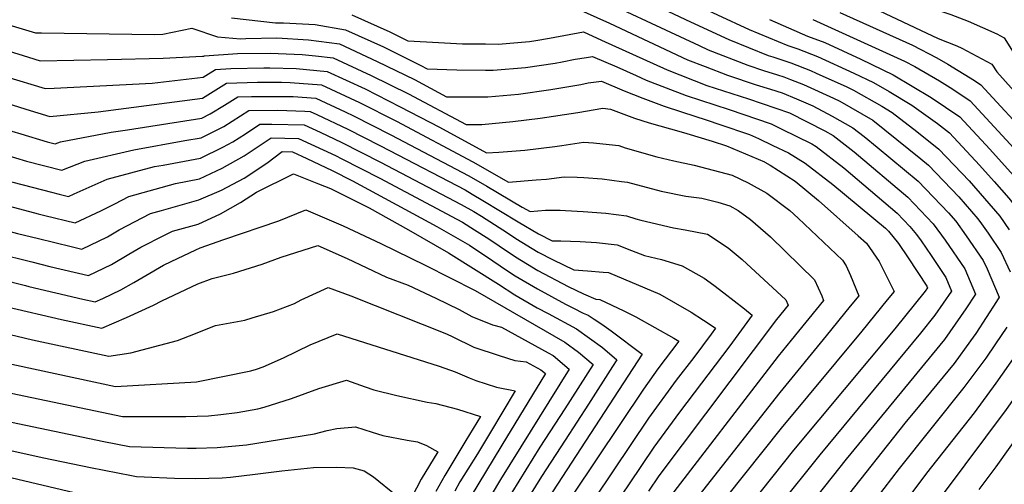
# Model space of a CAD drawing. Units: inches. Extents: x 2619502 to 2624860, y 1460247 to 1465672.
# Drawn here: x 2620763 to 2621152, y 1464502 to 1464685 of the extents above; entities that cross this region are included whole.
import ezdxf

# ---------------------------------------------------------------- set-up
doc = ezdxf.new("R2010")
doc.units = ezdxf.units.IN
doc.header["$MEASUREMENT"] = 0
doc.layers.add('tile_2911_13_contour_10ft', color=78, linetype='Continuous')

msp = doc.modelspace()

# ---------------------------------------------------------------- linework, layer by layer
at = {"layer": 'tile_2911_13_contour_10ft'}
for points, elevation in [([(2620978.77, 1464749.74), (2620998.38, 1464738.76), (2621021.25, 1464726.46), (2621024.98, 1464724.52), (2621050.55, 1464713.07), (2621056.33, 1464710.55), (2621067.22, 1464705.2), (2621075.3, 1464701.05), (2621083.37, 1464697.08), (2621090.08, 1464694.67), (2621099.95, 1464689.84), (2621116.37, 1464682.05)], 9620), ([(2620624.92, 1464726.68), (2620660.46, 1464713.45), (2620666.2, 1464711.48), (2620684.73, 1464705.43), (2620703.56, 1464699.72), (2620769.46, 1464679.92), (2620771.92, 1464679.89)], 9720), ([(2620983.79, 1464697.11), (2621031.21, 1464674.92), (2621034.79, 1464673.27), (2621050.43, 1464667.13), (2621056.63, 1464665.07), (2621062.15, 1464663.43), (2621064.66, 1464662.59), (2621067.27, 1464661.57), (2621072.4, 1464659.51), (2621084.2, 1464654.24), (2621086.71, 1464652.93), (2621099.74, 1464645.52), (2621118.67, 1464630.33), (2621121.74, 1464627.81), (2621133.69, 1464615.27), (2621141.17, 1464606.64), (2621142.59, 1464604.69), (2621145.2, 1464600.92), (2621150.35, 1464593.39), (2621153.92, 1464585.69)], 9680), ([(2621010.22, 1464692.5), (2621027.79, 1464684.24), (2621042.93, 1464677.26), (2621058.44, 1464671.06), (2621060.38, 1464670.45), (2621067.42, 1464668.07), (2621075.18, 1464665.04), (2621077.48, 1464664.02), (2621089.55, 1464658.59), (2621092.17, 1464657.33), (2621103.34, 1464650.97), (2621107.43, 1464648.51), (2621117.1, 1464640.99), (2621125.86, 1464634.14), (2621137.77, 1464621.55), (2621149.85, 1464607.61), (2621153.54, 1464602.25)], 9670), ([(2621025.98, 1464692.81), (2621050.98, 1464681.2), (2621066.25, 1464674.88), (2621070.18, 1464673.56), (2621077.98, 1464670.61), (2621092.3, 1464664.06), (2621099.99, 1464660.37), (2621106.27, 1464656.8), (2621115.09, 1464651.48), (2621125.25, 1464644.16), (2621129.97, 1464640.47), (2621141.83, 1464627.79), (2621147.66, 1464621.34), (2621153.42, 1464614.7), (2621158.31, 1464608.56), (2621160.49, 1464605.41), (2621164.3, 1464599.73), (2621176.6, 1464574.63), (2621177.91, 1464571.76), (2621177.03, 1464569.93), (2621168.04, 1464554.72), (2621160.81, 1464543.43), (2621152.4, 1464531.45), (2621127.9, 1464498.79)], 9660), ([(2621120.31, 1464690.54), (2621122.56, 1464689.72), (2621130.59, 1464687.14), (2621137.37, 1464684.47), (2621148.72, 1464679.51), (2621151.59, 1464677.98), (2621155.17, 1464672.32), (2621157.78, 1464668.41), (2621169.03, 1464655.5), (2621179.97, 1464642.98), (2621190.42, 1464629.23), (2621191.89, 1464627.13), (2621197.39, 1464616.84), (2621202.33, 1464610.04), (2621206.42, 1464602.54), (2621209.14, 1464597.09), (2621214.17, 1464585.53), (2621225.19, 1464559.51), (2621223.5, 1464554.61), (2621218.35, 1464541.49), (2621212.93, 1464528.84), (2621207.31, 1464516.53), (2621205.18, 1464513.03), (2621200.42, 1464505.07)], 9610), ([(2620894.32, 1464687.03), (2620909.3, 1464680.29), (2620916.32, 1464676.73), (2620923.71, 1464676.34), (2620937.88, 1464675.63), (2620946.95, 1464675.54), (2620952.18, 1464675.49), (2620956.53, 1464675.85), (2620964.29, 1464676.49), (2620966.83, 1464676.88), (2620972.19, 1464677.78), (2620985.62, 1464680.28), (2620992.71, 1464677.06), (2621018.64, 1464665.36), (2621034.31, 1464659.23), (2621050.72, 1464653.86), (2621066.84, 1464648.45), (2621080.84, 1464641.26), (2621084.06, 1464639.43), (2621092.4, 1464633.02), (2621113.51, 1464615.16), (2621123.58, 1464604.66), (2621128.33, 1464598.22), (2621136.08, 1464586.91), (2621140.2, 1464576.93), (2621136.46, 1464571.18), (2621128.08, 1464559.11), (2621089.2, 1464511.83), (2621075.22, 1464494.17)], 9700), ([(2620982.07, 1464689.96), (2620995.91, 1464683.68), (2621026.72, 1464669.32), (2621033.65, 1464666.6), (2621042.39, 1464663.19), (2621053.79, 1464659.43), (2621059.46, 1464657.75), (2621063.97, 1464656.25), (2621069.62, 1464653.98), (2621076.09, 1464651.09), (2621083.78, 1464647.1), (2621091.9, 1464642.48), (2621096.34, 1464639.07), (2621101.46, 1464634.92), (2621117.63, 1464621.49), (2621129.6, 1464608.98), (2621132.47, 1464605.66), (2621136.57, 1464599.95), (2621143.27, 1464590.17), (2621144.8, 1464586.87), (2621149.63, 1464575.71), (2621148.57, 1464573.98), (2621140.36, 1464561.46), (2621138.35, 1464558.56), (2621131.89, 1464549.62), (2621118.19, 1464533.08), (2621112.35, 1464526.08), (2621088.11, 1464495.3)], 9690), ([(2621086.72, 1464687.98), (2621101.11, 1464681.56), (2621115.43, 1464675.02), (2621125.03, 1464670.09), (2621129.31, 1464667.6), (2621139.87, 1464661.11), (2621142.32, 1464659.45), (2621162.95, 1464637.04), (2621165.86, 1464633.82), (2621174.08, 1464624.31), (2621177.21, 1464620.35), (2621183.68, 1464611.41), (2621185.15, 1464609.19), (2621188.4, 1464603.32), (2621190.65, 1464598.91), (2621195.45, 1464589.35), (2621197.31, 1464585.26), (2621206.28, 1464564.41), (2621200.41, 1464550.92), (2621194.67, 1464538.83), (2621186.32, 1464525.02), (2621180.01, 1464516.11), (2621170.47, 1464502.5)], 9630), ([(2620846.87, 1464685.86), (2620864.19, 1464683.84), (2620867.26, 1464683.9), (2620879.79, 1464683.16), (2620891.73, 1464681.06), (2620906.77, 1464674.47), (2620921.47, 1464667.1), (2620924, 1464665.74), (2620935.75, 1464665.39), (2620947, 1464665.2), (2620950.03, 1464665.17), (2620962.73, 1464666.3), (2620974.43, 1464668.02), (2620977.19, 1464668.53), (2620982.4, 1464669.51), (2620986.8, 1464670.27), (2620989.18, 1464670.6), (2620998.77, 1464666.47), (2621006.47, 1464663.1), (2621010.37, 1464661.3), (2621026.16, 1464655.23), (2621037.46, 1464651.52), (2621043.04, 1464649.7), (2621059.66, 1464644.04), (2621063.66, 1464642.13), (2621075.72, 1464636.2), (2621077.43, 1464635.16), (2621088.27, 1464626.66), (2621109.4, 1464608.83), (2621114.39, 1464603.63), (2621116.98, 1464600.48), (2621118.83, 1464597.96), (2621122.75, 1464592.22), (2621128.57, 1464583.5), (2621130.77, 1464578.15), (2621124.28, 1464568.6), (2621118.52, 1464561.53), (2621078.84, 1464513.63), (2621062.47, 1464493.05)], 9710), ([(2621058.96, 1464685.12), (2621073.99, 1464678.68), (2621080.78, 1464676.17), (2621095.06, 1464669.54), (2621107.82, 1464663.41), (2621122.76, 1464654.46), (2621134.09, 1464646.79), (2621145.89, 1464634.03), (2621156.48, 1464622.33), (2621166.78, 1464609.51), (2621171.22, 1464602.86), (2621174.61, 1464596.27), (2621180.56, 1464584.26), (2621181.68, 1464581.86), (2621187.37, 1464569.31), (2621182.79, 1464559.78), (2621174.45, 1464545.94), (2621165.56, 1464533.1), (2621148.23, 1464508.86), (2621141.58, 1464499.99)], 9650), ([(2621076.05, 1464685.24), (2621112.28, 1464668.76), (2621116.3, 1464666.7), (2621126.02, 1464661.04), (2621131.31, 1464657.78), (2621138.2, 1464653.12), (2621153.95, 1464636.03), (2621161.71, 1464627.45), (2621165.28, 1464623.32), (2621172.88, 1464613.7), (2621175.23, 1464610.46), (2621178.17, 1464606.02), (2621179.6, 1464603.44), (2621181.68, 1464599.48), (2621184.52, 1464593.89), (2621185.51, 1464591.93), (2621191.32, 1464579.36), (2621193.18, 1464575.21), (2621196.82, 1464566.86), (2621194.45, 1464561.42), (2621188.62, 1464549.5), (2621180.21, 1464535.79), (2621171.37, 1464522.84), (2621155.79, 1464501.24)], 9640), ([(2620771.92, 1464679.89), (2620816.46, 1464679.32), (2620819.67, 1464679.42), (2620831.15, 1464681.76), (2620841.33, 1464678.32), (2620850.38, 1464677.57), (2620852.47, 1464677.67), (2620864.67, 1464677.94), (2620877.17, 1464677.12), (2620889.35, 1464675.58), (2620904.24, 1464668.65), (2620919.04, 1464661.51), (2620931.67, 1464654.76), (2620947.85, 1464654.67), (2620959.98, 1464655.79), (2620972.71, 1464657.57), (2620984.59, 1464659.62), (2620987.53, 1464660.19), (2620992.74, 1464660.91), (2621001.7, 1464657.06), (2621009.09, 1464654.16), (2621017.48, 1464650.98), (2621024.32, 1464648.73), (2621034.44, 1464645.49), (2621039.41, 1464643.81), (2621051.07, 1464639.83), (2621054.66, 1464638.31), (2621060.37, 1464635.58), (2621066.44, 1464632.6), (2621073.13, 1464628.54), (2621084.03, 1464620.15), (2621104.72, 1464602.96), (2621105.21, 1464602.52), (2621105.93, 1464601.7), (2621109.83, 1464596.95), (2621113.77, 1464591.22), (2621121.05, 1464580.08), (2621121.35, 1464579.37), (2621120.47, 1464578.08), (2621108.41, 1464563.28), (2621068.51, 1464515.42), (2621051.64, 1464494.28)], 9720), ([(2621116.37, 1464682.05), (2621125.52, 1464677.71), (2621132.86, 1464674.81), (2621134.85, 1464673.94), (2621146.76, 1464667.6), (2621148.64, 1464664.62), (2621160.12, 1464651.81), (2621168.27, 1464643.03), (2621171.76, 1464639.06), (2621180.17, 1464629.15), (2621182.59, 1464625.98), (2621192.11, 1464612.38), (2621192.13, 1464612.35), (2621199.25, 1464599.44), (2621201.37, 1464595.15), (2621205.11, 1464586.85), (2621215.73, 1464561.96), (2621212.06, 1464552.58), (2621206.63, 1464539.95), (2621200.87, 1464527.89), (2621192.73, 1464514.55), (2621191.58, 1464512.75), (2621185.8, 1464503.82)], 9620), ([(2620748.52, 1464676.01), (2620766.77, 1464670.36), (2620771.36, 1464668.95), (2620797.92, 1464669.42), (2620819.91, 1464669.93), (2620835.34, 1464670.69), (2620835.95, 1464670.76), (2620836.1, 1464670.85), (2620849.14, 1464671.78), (2620862.08, 1464671.97), (2620874.7, 1464671.43), (2620879.91, 1464670.88), (2620886.97, 1464670.1), (2620901.86, 1464663.16), (2620916.61, 1464655.92), (2620939.35, 1464643.77), (2620945.59, 1464643.84), (2620957.72, 1464644.93), (2620968.6, 1464646.31), (2620983.39, 1464648.5), (2620993.23, 1464650.23), (2620996.24, 1464649.9), (2621005.74, 1464646.27), (2621011.5, 1464644.4), (2621024.16, 1464640.87), (2621026.43, 1464640.3), (2621036.4, 1464637.29), (2621042.02, 1464635.39), (2621057, 1464629.08), (2621057.08, 1464629.04), (2621057.17, 1464628.99), (2621059.22, 1464627.75), (2621069.19, 1464621.42), (2621078.35, 1464613.79), (2621094.02, 1464599.89), (2621097.27, 1464596.96), (2621102.29, 1464589.74), (2621108.13, 1464578.03), (2621105.43, 1464574.69), (2621095.38, 1464562.35), (2621063.64, 1464524.07), (2621041.87, 1464496.86)], 9730), ([(2620757.66, 1464662.78), (2620773.26, 1464657.98), (2620776.81, 1464658.15), (2620815.56, 1464660.13), (2620835.66, 1464662.49), (2620840.48, 1464665.46), (2620846.58, 1464665.89), (2620859.54, 1464666.11), (2620861.87, 1464666.1), (2620872.3, 1464665.91), (2620884.6, 1464664.63), (2620899.55, 1464657.84), (2620913.31, 1464650.81), (2620928.82, 1464642.81), (2620947.38, 1464632.58), (2620952.31, 1464632.91), (2620962.49, 1464633.74), (2620974.33, 1464635.09), (2620977.16, 1464635.47), (2620985.7, 1464636.82), (2620989.65, 1464636.6), (2620993.25, 1464636.22), (2620999.59, 1464635.46), (2621002.13, 1464634.66), (2621014.61, 1464631), (2621021.31, 1464629.47), (2621029.33, 1464627.8), (2621044.24, 1464623.8), (2621050.62, 1464620.85), (2621058, 1464616.75), (2621067.05, 1464609.86), (2621070.34, 1464606.94), (2621087.85, 1464590.37), (2621089.3, 1464588.06), (2621090.95, 1464584.23), (2621094.22, 1464576.22), (2621090.89, 1464572.13), (2621081.41, 1464560.53), (2621063.03, 1464538.2), (2621029.66, 1464495.76)], 9740), ([(2620752.33, 1464654.02), (2620765.71, 1464649.89), (2620775.16, 1464647.01), (2620794.26, 1464648.76), (2620835.37, 1464654.22), (2620844.87, 1464660.06), (2620857.09, 1464660.48), (2620866.47, 1464660.45), (2620869.9, 1464660.38), (2620882.33, 1464659.39), (2620897.24, 1464652.52), (2620911.91, 1464645.07), (2620941.99, 1464629.1), (2620956.01, 1464621.05), (2620966.94, 1464621.94), (2620971.05, 1464622.3), (2620978.06, 1464623.22), (2620983.11, 1464623.08), (2620985.8, 1464622.95), (2620992.96, 1464622.35), (2621000.7, 1464621.38), (2621002.95, 1464621.03), (2621016.3, 1464617.48), (2621026, 1464615.52), (2621032.37, 1464614.72), (2621038.67, 1464613.19), (2621043.37, 1464611.72), (2621046.65, 1464609.84), (2621051.51, 1464606.3), (2621059.38, 1464599.52), (2621076.79, 1464582.63), (2621079.6, 1464576.28), (2621080.31, 1464574.41), (2621067.51, 1464558.73), (2621062.41, 1464552.51), (2621017.35, 1464493.89)], 9750), ([(2620627.36, 1464659.16), (2620689.9, 1464642.12), (2620740.12, 1464627.02), (2620757.86, 1464621.74), (2620760.52, 1464621.03), (2620775.78, 1464617.14)], 9780), ([(2620756.57, 1464642.27), (2620763.77, 1464640.09), (2620774.11, 1464637.02), (2620777.27, 1464636.22), (2620779.33, 1464637.01), (2620799.35, 1464640.84), (2620805.76, 1464641.76), (2620835.09, 1464646.28), (2620838.39, 1464647.94), (2620844.01, 1464651.37), (2620849.25, 1464654.67), (2620854.65, 1464654.85), (2620867.52, 1464654.88), (2620871.09, 1464654.77), (2620880.06, 1464654.16), (2620891.68, 1464648.75), (2620894.94, 1464647.22), (2620909.61, 1464639.78), (2620940.45, 1464623.5), (2620947.47, 1464619.48), (2620961.47, 1464611.27), (2620964.64, 1464609.52), (2620970.66, 1464610.04), (2620976.47, 1464609.98), (2620978.51, 1464609.96), (2620985.58, 1464609.5), (2620994.42, 1464608.85), (2621002.55, 1464607.85), (2621006.3, 1464606.59), (2621008.3, 1464606.06), (2621021.09, 1464603.1), (2621025.74, 1464602.34), (2621034.51, 1464600.54), (2621042.7, 1464595.2), (2621048.2, 1464590.53), (2621065.44, 1464574.69), (2621066.4, 1464572.61), (2621061.79, 1464566.95), (2621015.35, 1464505.25), (2621011.33, 1464499.28)], 9760), ([(2620624.69, 1464649.59), (2620693.41, 1464630.66), (2620749.74, 1464614.1), (2620770.61, 1464608.63), (2620773.23, 1464607.99)], 9790), ([(2620757.31, 1464631.95), (2620765.98, 1464629.38), (2620779.9, 1464625.83), (2620788.97, 1464629.32), (2620808.23, 1464633.76), (2620828.34, 1464637.5), (2620834.82, 1464638.48), (2620843.72, 1464643.04), (2620853.64, 1464649.27), (2620865.14, 1464649.41), (2620875.73, 1464649.06), (2620877.78, 1464648.92), (2620880.45, 1464647.68), (2620892.66, 1464641.96), (2620905.29, 1464635.52), (2620909.07, 1464633.56), (2620938.92, 1464617.98), (2620941.74, 1464616.36), (2620945.92, 1464613.89), (2620959.85, 1464605.4), (2620967.84, 1464600.69), (2620973.27, 1464597.99), (2620976.72, 1464597.91), (2620984.35, 1464597.67), (2620990.75, 1464597.23), (2620998.91, 1464596.33), (2621004.62, 1464594.08), (2621009.66, 1464592.15), (2621016.4, 1464590.57), (2621024.59, 1464588.04), (2621033.19, 1464583.21), (2621037.1, 1464580.42), (2621041.05, 1464577.45), (2621049.18, 1464571.14), (2621052.15, 1464568.64), (2621050.11, 1464565.75), (2621043.38, 1464556.5), (2621023.57, 1464530.38), (2621013.36, 1464516.58), (2621003.69, 1464502.22), (2620993.46, 1464486.99)], 9770), ([(2620775.78, 1464617.14), (2620778.82, 1464616.36), (2620782.54, 1464615.44), (2620784.77, 1464616.5), (2620797.77, 1464622.3), (2620816.46, 1464627.19), (2620819.86, 1464627.81), (2620834.54, 1464630.59), (2620843.43, 1464634.81), (2620847.31, 1464636.97), (2620852.36, 1464640.11), (2620858.02, 1464643.88), (2620862.76, 1464643.93), (2620875.49, 1464643.64), (2620881.73, 1464640.75), (2620890.37, 1464636.7), (2620905.6, 1464628.95), (2620937.35, 1464612.32), (2620942.44, 1464609.45), (2620945.41, 1464607.68), (2620955.62, 1464601.13), (2620958.91, 1464598.87), (2620967.72, 1464593.52), (2620973.74, 1464590.43), (2620981.9, 1464586.45), (2620987.26, 1464586.17), (2620993.38, 1464585.61), (2620995.47, 1464585.41), (2621015.79, 1464576.95), (2621028.05, 1464569.79), (2621033.01, 1464566.7), (2621035.21, 1464565.27), (2621037.72, 1464563.53), (2621036.04, 1464561.21), (2621029.2, 1464552.02), (2621022.16, 1464542.97), (2621011.35, 1464527.98), (2620983.21, 1464486.09)], 9780), ([(2620621.74, 1464638.98), (2620629.11, 1464636.84), (2620661.88, 1464627.73), (2620670.64, 1464625.6), (2620678.2, 1464623.99), (2620683.07, 1464622.9), (2620688.6, 1464621.46), (2620720.37, 1464612.63), (2620741.58, 1464606.43), (2620762.38, 1464600.89), (2620770.69, 1464598.84)], 9800), ([(2620773.23, 1464607.99), (2620785.17, 1464605.06), (2620795.3, 1464609.74), (2620800.73, 1464612.53), (2620806.36, 1464615.45), (2620824.72, 1464620.59), (2620834.25, 1464622.37), (2620843.14, 1464626.61), (2620851.8, 1464631.44), (2620862.41, 1464638.48), (2620873.19, 1464638.34), (2620887.86, 1464631.54), (2620890.34, 1464630.29), (2620905.37, 1464622.64), (2620935.74, 1464606.5), (2620937.96, 1464605.25), (2620942.71, 1464602.25), (2620948.28, 1464598.74), (2620952.43, 1464595.95), (2620958.79, 1464591.58), (2620963.53, 1464588.73), (2620967.6, 1464586.29), (2620979.64, 1464579.96), (2620985.67, 1464577.09), (2620990.54, 1464574.92), (2620992.12, 1464574.79), (2621001.62, 1464570.32), (2621006.34, 1464568.01), (2621021.31, 1464559.61), (2621023.28, 1464558.42), (2621015.03, 1464547.53), (2621009.33, 1464539.5), (2620972.25, 1464484.13)], 9790), ([(2620770.69, 1464598.84), (2620783.52, 1464595.67), (2620787.8, 1464594.67), (2620797.9, 1464599.48), (2620802.55, 1464602.31), (2620814.82, 1464608.7), (2620819.23, 1464609.9), (2620833.96, 1464614.15), (2620842.84, 1464617.88), (2620851.74, 1464622.64), (2620860.69, 1464628.53), (2620866.79, 1464633.09), (2620870.88, 1464633.03), (2620876.46, 1464630.45), (2620886.5, 1464625.63), (2620894.47, 1464621.6), (2620927.84, 1464603.63), (2620940.67, 1464596.26), (2620949.87, 1464590.01), (2620955.68, 1464586.16), (2620958.67, 1464584.2), (2620967.47, 1464579.01), (2620978.53, 1464573.03), (2620981.65, 1464571.38), (2620985.54, 1464569.45), (2620987.5, 1464568.58), (2620989.82, 1464567.1), (2620992.84, 1464565.14), (2620996.56, 1464562.48), (2621008.85, 1464553.31), (2620979.11, 1464507.65), (2620969.76, 1464493.39)], 9800), ([(2620618.91, 1464628.78), (2620627.92, 1464626.21), (2620632.21, 1464624.98), (2620654.29, 1464618.78), (2620664.82, 1464616.21), (2620680.35, 1464612.95), (2620683.84, 1464612.09), (2620700.4, 1464607.87), (2620754.12, 1464593.12), (2620768.12, 1464589.61)], 9810), ([(2620768.12, 1464589.61), (2620775.19, 1464587.84), (2620790.43, 1464584.29), (2620799.42, 1464588.63), (2620806.27, 1464592.65), (2620811.08, 1464595.5), (2620820.37, 1464600.16), (2620823.6, 1464601.69), (2620833.62, 1464604.47), (2620842.51, 1464608.53), (2620850.37, 1464613.11), (2620856.72, 1464617.18), (2620871.32, 1464624.31), (2620881.1, 1464620.46), (2620885.88, 1464618.52), (2620901.05, 1464610.93), (2620916.58, 1464602.23), (2620932.37, 1464593.15), (2620952.18, 1464580.86), (2620958.54, 1464576.69), (2620967.35, 1464571.59), (2620971.69, 1464569.28), (2620982.84, 1464563.22), (2620988.03, 1464559.6), (2620993.08, 1464555.88), (2620998.82, 1464551.07), (2620997.11, 1464548.4), (2620987.61, 1464533.57), (2620978.46, 1464519.36), (2620969.12, 1464505.02), (2620961.93, 1464493.67)], 9810), ([(2620616.04, 1464618.5), (2620633.68, 1464613.42), (2620643.54, 1464610.72), (2620658.46, 1464607.07), (2620696.13, 1464598.41), (2620745.76, 1464585.27), (2620765.52, 1464580.28)], 9820), ([(2620765.52, 1464580.28), (2620766.81, 1464579.96), (2620788.18, 1464574.96), (2620793.06, 1464573.9), (2620796.01, 1464575.18), (2620803.19, 1464578.57), (2620808.35, 1464581.51), (2620813.06, 1464584.31), (2620820.04, 1464588.36), (2620822.99, 1464589.83), (2620832.69, 1464594.44), (2620834.48, 1464595.19), (2620843.82, 1464598.44), (2620865.46, 1464605.87), (2620876.07, 1464610.21), (2620890.83, 1464603.82), (2620905.77, 1464596.89), (2620923.18, 1464588.41), (2620942.98, 1464578.31), (2620978.3, 1464557.99), (2620983.64, 1464554.04), (2620989.43, 1464549.24), (2620978.23, 1464531.75), (2620968.47, 1464516.67), (2620957.39, 1464498.78)], 9820), ([(2620758.32, 1464571.98), (2620779.7, 1464566.98), (2620795.69, 1464563.51), (2620805.37, 1464567.7), (2620816.01, 1464572.55), (2620819.34, 1464574.24), (2620833.47, 1464580.95), (2620839.19, 1464583.16), (2620847.55, 1464585.24), (2620858.84, 1464588.75), (2620866.39, 1464591.57), (2620880.82, 1464596.1), (2620892.39, 1464590.98), (2620907.95, 1464583.6), (2620916.49, 1464580.47), (2620927.45, 1464575.33), (2620936.65, 1464570.9), (2620941.63, 1464568.1), (2620949.78, 1464564.8), (2620953.29, 1464563.89), (2620971.69, 1464553.86), (2620973.74, 1464552.74), (2620980.05, 1464547.41), (2620952.86, 1464503.88), (2620949.21, 1464497.7)], 9830), ([(2620756.21, 1464561.84), (2620768.26, 1464558.98), (2620798.37, 1464552.42), (2620807.04, 1464553.78), (2620825.47, 1464558.6), (2620830.22, 1464560.47), (2620840.46, 1464564.58), (2620852.08, 1464566.73), (2620854.97, 1464567.53), (2620863.42, 1464570.05), (2620871.64, 1464573.25), (2620874.33, 1464574.71), (2620884.89, 1464579.52), (2620893.91, 1464576.24), (2620931.6, 1464561.34), (2620934.17, 1464560.06), (2620942.37, 1464556), (2620952.35, 1464552.68), (2620958.58, 1464550.81), (2620963.08, 1464550.19), (2620968.87, 1464547.13), (2620970.66, 1464545.59), (2620953.5, 1464517.36), (2620940.94, 1464496.71)], 9840), ([(2621152.59, 1464563.93), (2621148.18, 1464557.29), (2621144.29, 1464551.65), (2621135.7, 1464540.12), (2621110.13, 1464508.2), (2621101.05, 1464496.44)], 9680), ([(2620753.34, 1464550.82), (2620801.12, 1464540.58), (2620832.98, 1464542.35), (2620854.41, 1464546.7), (2620856.72, 1464547.34), (2620859.36, 1464548.22), (2620867.34, 1464551.84), (2620877.85, 1464556.89), (2620888.5, 1464561.24), (2620928.7, 1464548.6), (2620935.01, 1464546.25), (2620940.53, 1464543.95), (2620943.17, 1464542.87), (2620951.27, 1464540.29), (2620958.68, 1464538.78), (2620948.94, 1464522.5), (2620943.85, 1464514.04), (2620940.08, 1464507.99), (2620936.93, 1464502.92), (2620934.96, 1464499.31)], 9850), ([(2621156.65, 1464553.81), (2621148.24, 1464541.81), (2621139.71, 1464530.12), (2621120.92, 1464506.33), (2621114.33, 1464497.6)], 9670), ([(2620759.94, 1464537.89), (2620803.86, 1464528.74), (2620828.77, 1464528.7), (2620837.76, 1464528.99), (2620842.66, 1464529.44), (2620849.1, 1464530.29), (2620857.24, 1464531.67), (2620859.69, 1464532.35), (2620870.51, 1464535.82), (2620881.24, 1464539.78), (2620892.12, 1464542.96), (2620899.54, 1464540.4), (2620902.93, 1464539.22), (2620912.06, 1464536.92), (2620924.02, 1464534.4), (2620927.42, 1464533.82), (2620935.9, 1464531.65), (2620944.96, 1464528.65), (2620939.29, 1464519.18), (2620930.95, 1464505.44), (2620927.36, 1464499.1)], 9860), ([(2620751.79, 1464528.22), (2620796.39, 1464518.91), (2620806.6, 1464516.91), (2620829.41, 1464516.19), (2620832.93, 1464516.18), (2620841.09, 1464516.5), (2620852.78, 1464517.52), (2620879.52, 1464521.86), (2620884.51, 1464523.23), (2620888.32, 1464524.01), (2620895.73, 1464524.69), (2620902.26, 1464522.59), (2620906.49, 1464521.16), (2620916.16, 1464519.35), (2620920.12, 1464518.73), (2620923.68, 1464517.3), (2620928.23, 1464514.71), (2620921.65, 1464504.02), (2620917.88, 1464496.9)], 9870), ([(2620730.46, 1464521.76), (2620772.85, 1464512.41), (2620791.14, 1464508.55), (2620807.34, 1464505.44), (2620809.35, 1464505.07), (2620812.34, 1464504.92), (2620824.28, 1464504.39), (2620832.64, 1464504.25), (2620843.17, 1464504.52), (2620846.38, 1464504.8), (2620856.1, 1464505.97), (2620866.72, 1464507.34), (2620879.21, 1464508.66), (2620888.32, 1464508.76), (2620894.85, 1464508.43), (2620899.09, 1464507.29), (2620902.77, 1464504.98), (2620911.94, 1464497.62), (2620912.08, 1464495.02), (2620912.86, 1464488.2), (2620914.73, 1464474.41), (2620916.21, 1464466.27), (2620916.63, 1464464.97)], 9880), ([(2620732.91, 1464511.02), (2620791.98, 1464497.09), (2620798.41, 1464495.75), (2620812.09, 1464493.23), (2620815.94, 1464493.04), (2620824, 1464492.66), (2620834.37, 1464492.54), (2620838.35, 1464492.8), (2620847.71, 1464493.53), (2620871.89, 1464495.79), (2620880.99, 1464495.99), (2620887.61, 1464495.71), (2620898.61, 1464492.42), (2620902.09, 1464491.11), (2620905.83, 1464488.51), (2620907.51, 1464487.3), (2620908.8, 1464480.84), (2620909.3, 1464477.11), (2620909.71, 1464470.59), (2620909.93, 1464467.84), (2620910.45, 1464462.88)], 9890)]:
    msp.add_lwpolyline(points, dxfattribs=dict(at, elevation=elevation))

doc.saveas('drawing.dxf')
